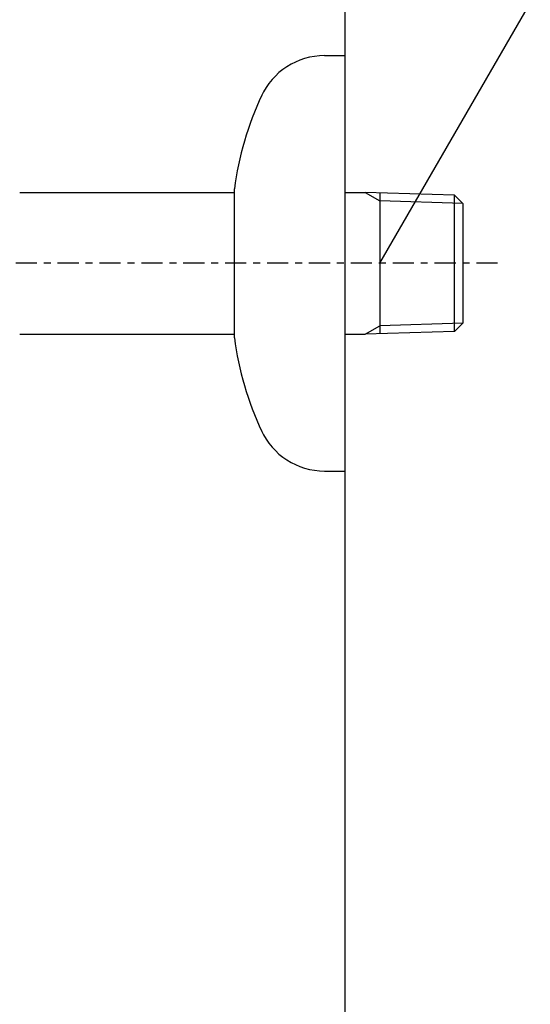
# Model space of a CAD drawing. Extents: x 1926 to 2974, y 1548 to 1816.
# Drawn here: x 2507 to 2515, y 1620 to 1634 of the extents above; entities that cross this region are included whole.
import ezdxf

# ---------------------------------------------------------------- set-up
doc = ezdxf.new("R2010")
doc.units = 0
doc.linetypes.add('ISO-10______', pattern=[4.699, 3.048, -0.762, 0.127, -0.762])
for name, color, linetype in [('0_03____', 7, 'CONTINUOUS'), ('0_05__', 7, 'CONTINUOUS'), ('0_13___', 7, 'CONTINUOUS'), ('0_18', 7, 'CONTINUOUS'), ('0_25___', 7, 'CONTINUOUS'), ('__-1', 7, 'CONTINUOUS')]:
    doc.layers.add(name, color=color, linetype=linetype)

# ---------------------------------------------------------------- blocks, each defined once
blk = doc.blocks.new('____-90')
at = {"layer": '0_25___'}
blk.add_line((3768.73, 3455), (3768.73, 4514.59), dxfattribs=at)
blk = doc.blocks.new('____-96')
at = {"layer": '0_05__', "color": 7}
blk.add_blockref('____-90', (0, 0), dxfattribs=at)
blk = doc.blocks.new('____-108')
at = {"layer": '0_03____', "linetype": 'ISO-10______'}
blk.add_line((3790.73, 3855), (3645.74, 3855), dxfattribs=at)
at = {"layer": '0_13___'}
blk.add_line((3773.73, 3855), (3866.05, 4014.92), dxfattribs=at)
at = {"layer": '0_18', "color": 7, "linetype": 'CONTINUOUS'}
for p, q in [((3765.73, 3885), (3768.73, 3885)), ((3768.73, 3825), (3768.73, 3885)), ((3721.73, 3865.25), (3752.73, 3865.25)), ((3752.73, 3844.25), (3752.73, 3865.75)), ((3768.73, 3865.25), (3771.6, 3865.25)), ((3771.6, 3865.25), (3773.73, 3864.02)), ((3784.53, 3864.85), (3771.6, 3865.25)), ((3773.73, 3865.18), (3773.73, 3844.82)), ((3785.73, 3863.65), (3784.53, 3864.85)), ((3784.53, 3845.15), (3784.53, 3864.85)), ((3785.73, 3863.65), (3773.73, 3864.02)), ((3785.73, 3863.65), (3785.73, 3846.35)), ((3771.6, 3844.75), (3773.73, 3845.98)), ((3785.73, 3846.35), (3773.73, 3845.98)), ((3785.73, 3846.35), (3784.53, 3845.15)), ((3721.73, 3844.75), (3752.73, 3844.75)), ((3768.73, 3844.75), (3771.6, 3844.75)), ((3784.53, 3845.15), (3771.6, 3844.75)), ((3765.73, 3825), (3768.73, 3825))]:
    blk.add_line(p, q, dxfattribs=at)
for centre, radius, start, end in [((3765.73, 3875), 10, 90, 155.809), ((3797.36, 3860.02), 45, 154.6668, 172.6898), ((3797.36, 3849.98), 45, 187.3101, 205.3331), ((3765.73, 3835), 10, 204.1909, 270)]:
    blk.add_arc(centre, radius, start, end, dxfattribs=at)
blk = doc.blocks.new('_1_10__-3_2D')
at = {"layer": '0_05__', "color": 7}
for name in ['____-96', '____-108']:
    blk.add_blockref(name, (0, 0), dxfattribs=at)

msp = doc.modelspace()

# ---------------------------------------------------------------- block references
at = {"layer": '__-1', "xscale": 0.1, "yscale": 0.1, "zscale": 0.1}
msp.add_blockref('_1_10__-3_2D', (2134.971, 1244.855), dxfattribs=at)

doc.saveas('drawing.dxf')
